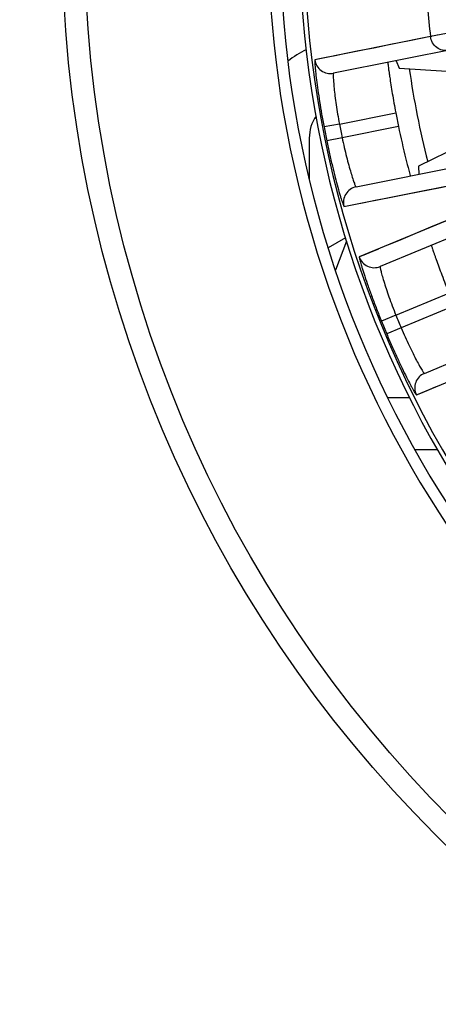
# Model space of a CAD drawing. Units: millimetres. Extents: x 0 to 841, y 0 to 594.
# Drawn here: x 365 to 376, y 235 to 260 of the extents above; entities that cross this region are included whole.
import ezdxf

# ---------------------------------------------------------------- set-up
doc = ezdxf.new("R2010")
doc.units = ezdxf.units.MM
doc.header["$LTSCALE"] = 46.255
doc.layers.get('0').update_dxf_attribs({"linetype": 'CONTINUOUS'})
doc.layers.add('A_STD', color=7, linetype='CONTINUOUS')
doc.layers.add('BESCHRIFT', color=7, linetype='CONTINUOUS')

msp = doc.modelspace()

# ---------------------------------------------------------------- linework, layer by layer
at = {"color": 7, "linetype": 'Continuous'}
for p, q in [((379.548, 260.255), (375.309, 259.424)), ((379.806, 259.878), (372.831, 258.491)), ((375.309, 259.424), (372.356, 258.834)), ((375.341, 259.431), (375.309, 259.424)), ((375.542, 259.47), (375.48, 259.458)), ((374.436, 258.81), (374.509, 258.622)), ((374.509, 258.622), (375.724, 258.542)), ((372.983, 257.195), (374.423, 257.482)), ((372.983, 257.195), (372.591, 257.12)), ((374.493, 257.133), (373.053, 256.845)), ((373.408, 255.59), (380.382, 256.984)), ((373.053, 256.845), (372.661, 256.764)), ((376.099, 256.657), (375.007, 256.118)), ((380.141, 256.093), (374.025, 253.559)), ((375.007, 256.118), (375.011, 255.911)), ((373.101, 255.092), (376.055, 255.678)), ((376.314, 254.975), (373.492, 253.803)), ((375.154, 250.834), (381.27, 253.367)), ((374.427, 252.319), (375.783, 252.88)), ((375.917, 252.557), (374.561, 251.995)), ((374.427, 252.319), (374.056, 252.168)), ((374.561, 251.995), (374.192, 251.84)), ((374.95, 250.285), (377.733, 251.434)), ((374.221, 250.217), (374.774, 250.217)), ((374.916, 248.894), (375.486, 248.894))]:
    msp.add_line(p, q, dxfattribs=at)
for points in [[(375.309, 259.424), (374.774, 259.318), (374.29, 259.221), (373.859, 259.134), (373.479, 259.058), (373.15, 258.992), (372.874, 258.937), (372.649, 258.892), (372.477, 258.857), (372.356, 258.834)], [(373.101, 255.092), (373.222, 255.116), (373.394, 255.15), (373.619, 255.195), (373.895, 255.249), (374.224, 255.315), (374.604, 255.39), (375.036, 255.475), (375.52, 255.571), (376.055, 255.678)], [(376.273, 254.958), (375.769, 254.75), (375.314, 254.56), (374.907, 254.391), (374.549, 254.242), (374.24, 254.113)], [(373.98, 254.005), (373.768, 253.917), (373.606, 253.85), (373.492, 253.803)], [(374.95, 250.285), (375.063, 250.332), (375.226, 250.399), (375.437, 250.486)]]:
    msp.add_lwpolyline(points, dxfattribs=at)
for radius in [52.163, 49.295, 32.565, 31.991]:
    msp.add_circle((398.463, 262.085), radius, dxfattribs=at)
for centre, radius, start, end in [((398.463, 262.085), 27.3, 106.0134, 292.7223), ((398.463, 262.085), 27, 106.0134, 292.7079), ((398.463, 262.085), 23.306, 184.6944, 186.5556), ((372.753, 258.883), 0.4, 187.093, 281.2402), ((398.463, 262.085), 23.95, 188.3582, 194.1424), ((398.463, 262.085), 24.477, 190.8403, 191.6738), ((398.463, 262.085), 26.344, 190.8635, 191.6528), ((398.463, 262.085), 25.945, 190.8635, 191.6528), ((373.487, 255.198), 0.4, 101.3129, 195.4232), ((373.872, 253.929), 0.4, 198.343, 292.4902), ((398.463, 262.085), 25.945, 202.1135, 202.8865), ((398.463, 262.085), 26.344, 202.1135, 202.8865), ((375.307, 250.464), 0.4, 112.5098, 206.657)]:
    msp.add_arc(centre, radius, start, end, dxfattribs=at)
for points, knots in [([(375.78, 259.077), (375.727, 259.067), (375.615, 259.068), (375.463, 259.138), (375.351, 259.263), (375.316, 259.37), (375.309, 259.424)], [0, 0, 0, 0, 0.248741, 0.498252, 0.748805, 1, 1, 1, 1]), ([(372.356, 258.834), (372.353, 258.833), (372.354, 258.816), (372.352, 258.795), (372.355, 258.75), (372.358, 258.693), (372.365, 258.62), (372.377, 258.495), (372.399, 258.307), (372.434, 258.05), (372.478, 257.759), (372.53, 257.445), (372.57, 257.23), (372.591, 257.12)], [0, 0, 0, 0, 0.005566, 0.020485, 0.044879, 0.078502, 0.121003, 0.171937, 0.296909, 0.448404, 0.620485, 0.806694, 1, 1, 1, 1]), ([(374.22, 258.767), (374.219, 258.767), (374.22, 258.764), (374.22, 258.76), (374.221, 258.751), (374.222, 258.735), (374.226, 258.707), (374.231, 258.664), (374.238, 258.61), (374.247, 258.545), (374.258, 258.47), (374.275, 258.352), (374.3, 258.184), (374.336, 257.965), (374.377, 257.728), (374.407, 257.565), (374.423, 257.482)], [0, 0, 0, 0, 0.001258, 0.004905, 0.010943, 0.019361, 0.043275, 0.076399, 0.118413, 0.168914, 0.227393, 0.293301, 0.444793, 0.61757, 0.805068, 1, 1, 1, 1]), ([(372.831, 258.491), (372.829, 258.49), (372.827, 258.478), (372.825, 258.461), (372.826, 258.428), (372.827, 258.385), (372.83, 258.33), (372.836, 258.236), (372.849, 258.094), (372.871, 257.901), (372.901, 257.68), (372.938, 257.442), (372.968, 257.279), (372.983, 257.195)], [0, 0, 0, 0, 0.005944, 0.020904, 0.045158, 0.078516, 0.120674, 0.171229, 0.295498, 0.446613, 0.618834, 0.805707, 1, 1, 1, 1]), ([(374.493, 257.133), (374.55, 256.854), (374.634, 256.482), (374.742, 256.066), (374.779, 255.926), (374.793, 255.879)], [0, 0, 0, 0, 0.662759, 0.887678, 1, 1, 1, 1]), ([(372.661, 256.764), (372.684, 256.655), (372.73, 256.441), (372.802, 256.13), (372.873, 255.845), (372.939, 255.595), (372.991, 255.413), (373.027, 255.292), (373.049, 255.222), (373.068, 255.168), (373.082, 255.126), (373.092, 255.107), (373.098, 255.091), (373.101, 255.092)], [0, 0, 0, 0, 0.19331, 0.379523, 0.551608, 0.703103, 0.828074, 0.879006, 0.921505, 0.955126, 0.979518, 0.994436, 1, 1, 1, 1]), ([(373.053, 256.845), (373.07, 256.762), (373.106, 256.6), (373.163, 256.365), (373.219, 256.151), (373.273, 255.963), (373.316, 255.827), (373.346, 255.738), (373.364, 255.686), (373.379, 255.646), (373.392, 255.615), (373.4, 255.6), (373.406, 255.59), (373.408, 255.59)], [0, 0, 0, 0, 0.194301, 0.381181, 0.553407, 0.704522, 0.828789, 0.879342, 0.921496, 0.954851, 0.979102, 0.994059, 1, 1, 1, 1]), ([(374.793, 255.879), (374.794, 255.876), (374.796, 255.874), (374.797, 255.868), (374.798, 255.868)], [0, 0, 0, 0, 0.742143, 1, 1, 1, 1]), ([(375.333, 254.101), (375.333, 254.101), (375.334, 254.098), (375.334, 254.094), (375.337, 254.086), (375.342, 254.071), (375.351, 254.043), (375.364, 254.003), (375.382, 253.951), (375.403, 253.889), (375.428, 253.817), (375.468, 253.705), (375.525, 253.545), (375.603, 253.337), (375.69, 253.113), (375.751, 252.959), (375.783, 252.88)], [0, 0, 0, 0, 0.001258, 0.004905, 0.010943, 0.019361, 0.043275, 0.076399, 0.118413, 0.168914, 0.227393, 0.293301, 0.444793, 0.61757, 0.805068, 1, 1, 1, 1]), ([(373.492, 253.803), (373.489, 253.802), (373.493, 253.785), (373.496, 253.764), (373.507, 253.721), (373.522, 253.666), (373.543, 253.595), (373.579, 253.475), (373.637, 253.295), (373.721, 253.05), (373.821, 252.773), (373.934, 252.475), (374.014, 252.271), (374.056, 252.168)], [0, 0, 0, 0, 0.005566, 0.020485, 0.044879, 0.078501, 0.121002, 0.171936, 0.296908, 0.448403, 0.620484, 0.806694, 1, 1, 1, 1]), ([(374.025, 253.559), (374.023, 253.558), (374.024, 253.546), (374.025, 253.529), (374.032, 253.497), (374.041, 253.455), (374.055, 253.401), (374.08, 253.31), (374.12, 253.174), (374.179, 252.988), (374.252, 252.778), (374.335, 252.552), (374.395, 252.397), (374.427, 252.319)], [0, 0, 0, 0, 0.005944, 0.020903, 0.045157, 0.078516, 0.120673, 0.171228, 0.295497, 0.446612, 0.618833, 0.805706, 1, 1, 1, 1]), ([(374.561, 251.995), (374.594, 251.917), (374.66, 251.765), (374.762, 251.546), (374.859, 251.347), (374.949, 251.173), (375.017, 251.048), (375.064, 250.966), (375.092, 250.919), (375.114, 250.883), (375.133, 250.855), (375.144, 250.842), (375.152, 250.833), (375.154, 250.834)], [0, 0, 0, 0, 0.194293, 0.381166, 0.553387, 0.704502, 0.828771, 0.879326, 0.921484, 0.954842, 0.979097, 0.994056, 1, 1, 1, 1]), ([(374.192, 251.84), (374.236, 251.737), (374.323, 251.536), (374.454, 251.245), (374.579, 250.979), (374.693, 250.747), (374.779, 250.578), (374.838, 250.467), (374.873, 250.403), (374.902, 250.353), (374.924, 250.315), (374.938, 250.298), (374.947, 250.284), (374.95, 250.285)], [0, 0, 0, 0, 0.193306, 0.379515, 0.551596, 0.703091, 0.828063, 0.878997, 0.921498, 0.955121, 0.979515, 0.994435, 1, 1, 1, 1])]:
    msp.add_open_spline(points, degree=3, knots=knots, dxfattribs=at)
at = {"layer": 'A_STD', "color": 7, "linetype": 'Continuous'}
for radius, start, end in [(26.384, 10.9115, 292.8039), (26.5, 160.8746, 292.7911)]:
    msp.add_arc((398.463, 262.085), radius, start, end, dxfattribs=at)
at = {"layer": 'BESCHRIFT', "color": 7, "linetype": 'Continuous'}
for p, q in [((372.213, 256.835), (372.213, 255.787)), ((373.14, 254.293), (372.693, 254.035)), ((373.166, 254.21), (372.887, 253.466))]:
    msp.add_line(p, q, dxfattribs=at)
for radius, start, end in [(2.5, 115.5488, 128.1368), (1, 145.7272, 180)]:
    msp.add_arc((373.213, 256.835), radius, start, end, dxfattribs=at)

doc.saveas('drawing.dxf')
